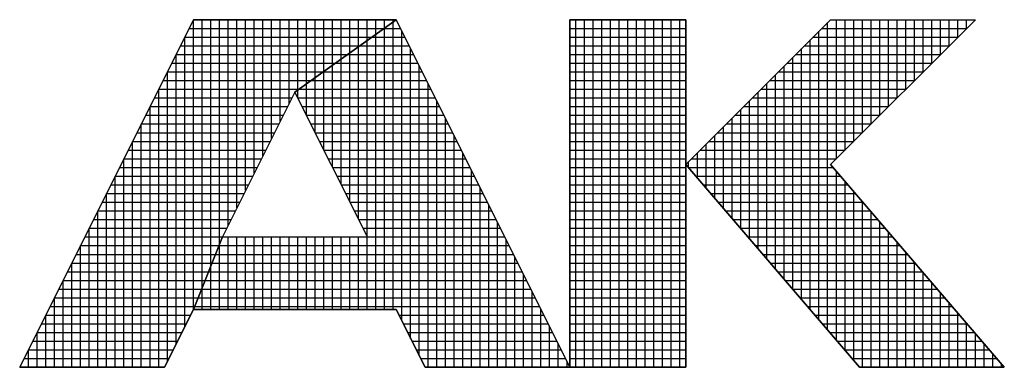
# Model space of a CAD drawing. Units: millimetres. Extents: x 9 to 590, y 6 to 418.
# Drawn here: x 379 to 390, y 8 to 12 of the extents above; entities that cross this region are included whole.
import ezdxf

# ---------------------------------------------------------------- set-up
doc = ezdxf.new("R2010")
doc.units = ezdxf.units.MM
doc.header["$LTSCALE"] = 0.251407
doc.layers.add('NoLayerName_001', color=7, linetype='Continuous')

msp = doc.modelspace()

# ---------------------------------------------------------------- linework, layer by layer
at = {"layer": 'NoLayerName_001', "color": 6, "linetype": 'Continuous', "lineweight": 25}
for p, q in [((378.8335, 7.8412), (380.8335, 11.8412)), ((378.8335, 7.8412), (380.8335, 11.8412)), ((378.8335, 7.8412), (380.8335, 11.8412)), ((380.8335, 11.8412), (378.8335, 7.8412)), ((380.8335, 11.8412), (383.1669, 11.8412)), ((380.8335, 11.8412), (383.1669, 11.8412)), ((380.8335, 8.5079), (380.8335, 11.8412)), ((380.8335, 11.8412), (383.1669, 11.8412)), ((383.1669, 11.8412), (380.8335, 11.8412)), ((380.9335, 8.7579), (380.9335, 11.8412)), ((381.0335, 9.0079), (381.0335, 11.8412)), ((381.1335, 9.2579), (381.1335, 11.8412)), ((381.2335, 9.4746), (381.2335, 11.8412)), ((381.3335, 9.6746), (381.3335, 11.8412)), ((381.4335, 9.8746), (381.4335, 11.8412)), ((381.5335, 10.0746), (381.5335, 11.8412)), ((381.6335, 10.2746), (381.6335, 11.8412)), ((381.7335, 10.4746), (381.7335, 11.8412)), ((381.8335, 10.6746), (381.8335, 11.8412)), ((381.9335, 10.8746), (381.9335, 11.8412)), ((383.1669, 11.8412), (382.0002, 11.0079)), ((383.1669, 11.8412), (382.0002, 11.0079)), ((383.1669, 11.8412), (382.0002, 11.0079)), ((382.0002, 11.0079), (383.1669, 11.8412)), ((382.0002, 11.0079), (383.1669, 11.8412)), ((382.0002, 11.0079), (383.1669, 11.8412)), ((382.0335, 11.0317), (382.0335, 11.8412)), ((382.1335, 11.1031), (382.1335, 11.8412)), ((382.2335, 11.1746), (382.2335, 11.8412)), ((382.3335, 11.246), (382.3335, 11.8412)), ((382.4335, 11.3174), (382.4335, 11.8412)), ((382.5335, 11.3889), (382.5335, 11.8412)), ((382.6335, 11.4603), (382.6335, 11.8412)), ((382.7335, 11.5317), (382.7335, 11.8412)), ((382.8335, 11.6031), (382.8335, 11.8412)), ((382.9335, 11.6746), (382.9335, 11.8412)), ((383.0335, 11.746), (383.0335, 11.8412)), ((383.1335, 11.8174), (383.1335, 11.8412)), ((383.1335, 8.5079), (383.1335, 11.8174)), ((385.1669, 7.8412), (383.1669, 11.8412)), ((383.1669, 11.8412), (385.1669, 7.8412)), ((383.1669, 11.8412), (385.1669, 7.8412)), ((383.1669, 11.8412), (385.1669, 7.8412)), ((386.5002, 11.8412), (385.1669, 11.8412)), ((385.1669, 11.8412), (385.1669, 7.8412)), ((385.1669, 7.8412), (385.1669, 11.8412)), ((385.1669, 11.8412), (386.5002, 11.8412)), ((385.1669, 7.8412), (385.1669, 11.8412)), ((385.1669, 11.8412), (386.5002, 11.8412)), ((385.1669, 7.8412), (385.1669, 11.8412)), ((385.1669, 11.8412), (386.5002, 11.8412)), ((385.2335, 7.8412), (385.2335, 11.8412)), ((385.3335, 7.8412), (385.3335, 11.8412)), ((385.4335, 7.8412), (385.4335, 11.8412)), ((385.5335, 7.8412), (385.5335, 11.8412)), ((385.6335, 7.8412), (385.6335, 11.8412)), ((385.7335, 7.8412), (385.7335, 11.8412)), ((385.8335, 7.8412), (385.8335, 11.8412)), ((385.9335, 7.8412), (385.9335, 11.8412)), ((386.0335, 7.8412), (386.0335, 11.8412)), ((386.1335, 7.8412), (386.1335, 11.8412)), ((386.2335, 7.8412), (386.2335, 11.8412)), ((386.3335, 7.8412), (386.3335, 11.8412)), ((386.4335, 7.8412), (386.4335, 11.8412)), ((388.1669, 11.8412), (386.5002, 10.1746)), ((386.5002, 7.8412), (386.5002, 11.8412)), ((386.5002, 11.8412), (386.5002, 7.8412)), ((386.5002, 11.8412), (386.5002, 7.8412)), ((386.5002, 11.8412), (386.5002, 7.8412)), ((386.5002, 10.1746), (388.1669, 11.8412)), ((386.5002, 10.1746), (388.1669, 11.8412)), ((386.5002, 10.1746), (388.1669, 11.8412)), ((388.1335, 8.269), (388.1335, 11.8079)), ((388.1669, 11.8412), (389.8336, 11.8412)), ((389.8336, 11.8412), (388.1669, 10.1746)), ((388.1669, 11.8412), (389.8336, 11.8412)), ((389.8336, 11.8412), (388.1669, 10.1746)), ((388.1669, 11.8412), (389.8336, 11.8412)), ((389.8336, 11.8412), (388.1669, 10.1746)), ((388.1669, 11.8412), (389.8336, 11.8412)), ((389.8336, 11.8412), (388.1669, 10.1746)), ((388.2335, 10.2412), (388.2335, 11.8412)), ((388.3335, 10.3412), (388.3335, 11.8412)), ((388.4335, 10.4412), (388.4335, 11.8412)), ((388.5335, 10.5412), (388.5335, 11.8412)), ((388.6335, 10.6412), (388.6335, 11.8412)), ((388.7335, 10.7412), (388.7335, 11.8412)), ((388.8335, 10.8412), (388.8335, 11.8412)), ((388.9335, 10.9412), (388.9335, 11.8412)), ((389.0335, 11.0412), (389.0335, 11.8412)), ((389.1335, 11.1412), (389.1335, 11.8412)), ((389.2335, 11.2412), (389.2335, 11.8412)), ((389.3335, 11.3412), (389.3335, 11.8412)), ((389.4335, 11.4412), (389.4335, 11.8412)), ((389.5335, 11.5412), (389.5335, 11.8412)), ((389.6335, 11.6412), (389.6335, 11.8412)), ((389.7335, 11.7412), (389.7335, 11.8412)), ((389.8335, 11.8412), (389.8335, 11.8412)), ((380.7835, 11.7412), (383.0269, 11.7412)), ((382.9335, 8.5079), (382.9335, 11.6746)), ((383.0269, 11.7412), (383.2169, 11.7412)), ((383.0335, 8.5079), (383.0335, 11.746)), ((383.2335, 8.3746), (383.2335, 11.7079)), ((385.1669, 11.7412), (386.5002, 11.7412)), ((388.0335, 8.3857), (388.0335, 11.7079)), ((388.0669, 11.7412), (389.7336, 11.7412)), ((380.7335, 11.6412), (382.8869, 11.6412)), ((380.7335, 8.3079), (380.7335, 11.6412)), ((382.8335, 9.3502), (382.8335, 11.6031)), ((382.8869, 11.6412), (383.2669, 11.6412)), ((385.1669, 11.6412), (386.5002, 11.6412)), ((387.9335, 8.5024), (387.9335, 11.6079)), ((387.9669, 11.6412), (389.6336, 11.6412)), ((380.6835, 11.5412), (382.7469, 11.5412)), ((382.6335, 9.7481), (382.6335, 11.4603)), ((382.7335, 9.5492), (382.7335, 11.5317)), ((382.7469, 11.5412), (383.3169, 11.5412)), ((383.3335, 8.1746), (383.3335, 11.5079)), ((385.1669, 11.5412), (386.5002, 11.5412)), ((387.8335, 8.619), (387.8335, 11.5079)), ((387.8669, 11.5412), (389.5336, 11.5412)), ((380.5835, 11.3412), (382.4669, 11.3412)), ((380.6335, 11.4412), (382.6069, 11.4412)), ((380.6335, 8.1079), (380.6335, 11.4412)), ((382.4669, 11.3412), (383.4169, 11.3412)), ((382.5335, 9.947), (382.5335, 11.3889)), ((382.6069, 11.4412), (383.3669, 11.4412)), ((385.1669, 11.4412), (386.5002, 11.4412)), ((385.1669, 11.3412), (386.5002, 11.3412)), ((387.6669, 11.3412), (389.3336, 11.3412)), ((387.7335, 8.7357), (387.7335, 11.4079)), ((387.7669, 11.4412), (389.4336, 11.4412)), ((380.5335, 11.2412), (382.3269, 11.2412)), ((380.5335, 7.9079), (380.5335, 11.2412)), ((382.3269, 11.2412), (383.4669, 11.2412)), ((382.3335, 10.3448), (382.3335, 11.246)), ((382.4335, 10.1459), (382.4335, 11.3174)), ((383.4335, 7.9746), (383.4335, 11.3079)), ((385.1669, 11.2412), (386.5002, 11.2412)), ((387.5669, 11.2412), (389.2336, 11.2412)), ((387.6335, 8.8524), (387.6335, 11.3079)), ((380.4835, 11.1412), (382.1869, 11.1412)), ((382.1869, 11.1412), (383.5169, 11.1412)), ((382.2335, 10.5438), (382.2335, 11.1746)), ((383.5335, 7.8412), (383.5335, 11.1079)), ((385.1669, 11.1412), (386.5002, 11.1412)), ((387.4335, 9.0857), (387.4335, 11.1079)), ((387.4669, 11.1412), (389.1336, 11.1412)), ((387.5335, 8.969), (387.5335, 11.2079)), ((380.4335, 11.0412), (382.0469, 11.0412)), ((380.4335, 7.8412), (380.4335, 11.0412)), ((382.0002, 11.0079), (381.1669, 9.3412)), ((382.0002, 11.0079), (381.1669, 9.3412)), ((382.0002, 11.0079), (381.1669, 9.3412)), ((382.0002, 11.0079), (381.1669, 9.3412)), ((382.8381, 9.3412), (382.0002, 11.0079)), ((382.8381, 9.3412), (382.0002, 11.0079)), ((382.8381, 9.3412), (382.0002, 11.0079)), ((382.8381, 9.3412), (382.0002, 11.0079)), ((382.0335, 10.9416), (382.0335, 11.0317)), ((382.0469, 11.0412), (383.5669, 11.0412)), ((382.1335, 10.7427), (382.1335, 11.1031)), ((385.1669, 11.0412), (386.5002, 11.0412)), ((387.3335, 9.2024), (387.3335, 11.0079)), ((387.3669, 11.0412), (389.0336, 11.0412)), ((380.3835, 10.9412), (381.9669, 10.9412)), ((382.0337, 10.9412), (383.6169, 10.9412)), ((383.6335, 7.8412), (383.6335, 10.9079)), ((385.1669, 10.9412), (386.5002, 10.9412)), ((387.2335, 9.319), (387.2335, 10.9079)), ((387.2669, 10.9412), (388.9336, 10.9412)), ((380.3335, 10.8412), (381.9169, 10.8412)), ((380.3335, 7.8412), (380.3335, 10.8412)), ((382.084, 10.8412), (383.6669, 10.8412)), ((385.1669, 10.8412), (386.5002, 10.8412)), ((387.1335, 9.4357), (387.1335, 10.8079)), ((387.1669, 10.8412), (388.8336, 10.8412)), ((380.2835, 10.7412), (381.8669, 10.7412)), ((382.1343, 10.7412), (383.7169, 10.7412)), ((383.7335, 7.8412), (383.7335, 10.7079)), ((385.1669, 10.7412), (386.5002, 10.7412)), ((387.0335, 9.5524), (387.0335, 10.7079)), ((387.0669, 10.7412), (388.7336, 10.7412)), ((380.1835, 10.5412), (381.7669, 10.5412)), ((380.2335, 10.6412), (381.8169, 10.6412)), ((380.2335, 7.8412), (380.2335, 10.6412)), ((382.1845, 10.6412), (383.7669, 10.6412)), ((382.2348, 10.5412), (383.8169, 10.5412)), ((385.1669, 10.6412), (386.5002, 10.6412)), ((385.1669, 10.5412), (386.5002, 10.5412)), ((386.8669, 10.5412), (388.5336, 10.5412)), ((386.9335, 9.669), (386.9335, 10.6079)), ((386.9669, 10.6412), (388.6336, 10.6412)), ((380.1335, 10.4412), (381.7169, 10.4412)), ((380.1335, 7.8412), (380.1335, 10.4412)), ((382.2851, 10.4412), (383.8669, 10.4412)), ((383.8335, 7.8412), (383.8335, 10.5079)), ((385.1669, 10.4412), (386.5002, 10.4412)), ((386.7669, 10.4412), (388.4336, 10.4412)), ((386.8335, 9.7857), (386.8335, 10.5079)), ((380.0835, 10.3412), (381.6669, 10.3412)), ((382.3354, 10.3412), (383.9169, 10.3412)), ((385.1669, 10.3412), (386.5002, 10.3412)), ((386.6669, 10.3412), (388.3336, 10.3412)), ((386.7335, 9.9024), (386.7335, 10.4079)), ((380.0335, 10.2412), (381.6169, 10.2412)), ((380.0335, 7.8412), (380.0335, 10.2412)), ((382.3856, 10.2412), (383.9669, 10.2412)), ((383.9335, 7.8412), (383.9335, 10.3079)), ((385.1669, 10.2412), (386.5002, 10.2412)), ((386.5335, 10.1357), (386.5335, 10.2079)), ((386.5669, 10.2412), (388.2336, 10.2412)), ((386.6335, 10.019), (386.6335, 10.3079)), ((379.9835, 10.1412), (381.5669, 10.1412)), ((382.4359, 10.1412), (384.0169, 10.1412)), ((384.0335, 7.8412), (384.0335, 10.1079)), ((385.1669, 10.1412), (386.5002, 10.1412)), ((386.5002, 10.1746), (388.5002, 7.8412)), ((388.5002, 7.8412), (386.5002, 10.1746)), ((388.5002, 7.8412), (386.5002, 10.1746)), ((388.5002, 7.8412), (386.5002, 10.1746)), ((386.5288, 10.1412), (388.1955, 10.1412)), ((390.1669, 7.8412), (388.1669, 10.1746)), ((388.1669, 10.1746), (390.1669, 7.8412)), ((388.1669, 10.1746), (390.1669, 7.8412)), ((388.1669, 10.1746), (390.1669, 7.8412)), ((388.2335, 8.1524), (388.2335, 10.0968)), ((379.9335, 10.0412), (381.5169, 10.0412)), ((379.9335, 7.8412), (379.9335, 10.0412)), ((382.4862, 10.0412), (384.0669, 10.0412)), ((385.1669, 10.0412), (386.5002, 10.0412)), ((386.6145, 10.0412), (388.2812, 10.0412)), ((388.3335, 8.0357), (388.3335, 9.9801)), ((379.8835, 9.9412), (381.4669, 9.9412)), ((382.5364, 9.9412), (384.1169, 9.9412)), ((384.1335, 7.8412), (384.1335, 9.9079)), ((385.1669, 9.9412), (386.5002, 9.9412)), ((386.7002, 9.9412), (388.3669, 9.9412)), ((388.4335, 7.919), (388.4335, 9.8635)), ((379.8335, 9.8412), (381.4169, 9.8412)), ((379.8335, 7.8412), (379.8335, 9.8412)), ((382.5867, 9.8412), (384.1669, 9.8412)), ((385.1669, 9.8412), (386.5002, 9.8412)), ((386.7859, 9.8412), (388.4526, 9.8412)), ((388.5335, 7.8412), (388.5335, 9.7468)), ((379.7335, 9.6412), (381.3169, 9.6412)), ((379.7335, 7.8412), (379.7335, 9.6412)), ((379.7835, 9.7412), (381.3669, 9.7412)), ((382.637, 9.7412), (384.2169, 9.7412)), ((382.6872, 9.6412), (384.2669, 9.6412)), ((384.2335, 7.8412), (384.2335, 9.7079)), ((385.1669, 9.7412), (386.5002, 9.7412)), ((385.1669, 9.6412), (386.5002, 9.6412)), ((386.8716, 9.7412), (388.5383, 9.7412)), ((386.9574, 9.6412), (388.624, 9.6412)), ((379.6835, 9.5412), (381.2669, 9.5412)), ((382.7375, 9.5412), (384.3169, 9.5412)), ((385.1669, 9.5412), (386.5002, 9.5412)), ((387.0431, 9.5412), (388.7097, 9.5412)), ((388.6335, 7.8412), (388.6335, 9.6301)), ((379.6335, 9.4412), (381.2169, 9.4412)), ((379.6335, 7.8412), (379.6335, 9.4412)), ((382.7878, 9.4412), (384.3669, 9.4412)), ((384.3335, 7.8412), (384.3335, 9.5079)), ((385.1669, 9.4412), (386.5002, 9.4412)), ((387.1288, 9.4412), (388.7955, 9.4412)), ((388.7335, 7.8412), (388.7335, 9.5135)), ((379.5835, 9.3412), (381.1669, 9.3412)), ((381.1669, 9.3412), (380.8335, 8.5079)), ((381.1669, 9.3412), (380.8335, 8.5079)), ((381.1669, 9.3412), (380.8335, 8.5079)), ((380.8335, 8.5079), (381.1669, 9.3412)), ((380.8335, 8.5079), (381.1669, 9.3412)), ((380.8335, 8.5079), (381.1669, 9.3412)), ((380.8335, 8.5079), (381.1669, 9.3412)), ((381.1669, 9.3412), (382.8381, 9.3412)), ((381.1669, 9.3412), (382.8381, 9.3412)), ((381.1669, 9.3412), (382.8381, 9.3412)), ((381.1669, 9.3412), (382.8381, 9.3412)), ((381.2335, 8.5079), (381.2335, 9.3412)), ((381.3335, 8.5079), (381.3335, 9.3412)), ((381.4335, 8.5079), (381.4335, 9.3412)), ((381.5335, 8.5079), (381.5335, 9.3412)), ((381.6335, 8.5079), (381.6335, 9.3412)), ((381.7335, 8.5079), (381.7335, 9.3412)), ((381.8335, 8.5079), (381.8335, 9.3412)), ((381.9335, 8.5079), (381.9335, 9.3412)), ((382.0335, 8.5079), (382.0335, 9.3412)), ((382.1335, 8.5079), (382.1335, 9.3412)), ((382.2335, 8.5079), (382.2335, 9.3412)), ((382.3335, 8.5079), (382.3335, 9.3412)), ((382.4335, 8.5079), (382.4335, 9.3412)), ((382.5335, 8.5079), (382.5335, 9.3412)), ((382.6335, 8.5079), (382.6335, 9.3412)), ((382.7335, 8.5079), (382.7335, 9.3412)), ((382.8335, 8.5079), (382.8335, 9.3412)), ((382.8381, 9.3412), (384.4169, 9.3412)), ((384.4335, 7.8412), (384.4335, 9.3079)), ((385.1669, 9.3412), (386.5002, 9.3412)), ((387.2145, 9.3412), (388.8812, 9.3412)), ((388.8335, 7.8412), (388.8335, 9.3968)), ((379.5335, 9.2412), (381.1269, 9.2412)), ((379.5335, 7.8412), (379.5335, 9.2412)), ((381.1269, 9.2412), (384.4669, 9.2412)), ((381.1335, 8.5079), (381.1335, 9.2579)), ((385.1669, 9.2412), (386.5002, 9.2412)), ((387.3002, 9.2412), (388.9669, 9.2412)), ((388.9335, 7.8412), (388.9335, 9.2801)), ((379.4835, 9.1412), (381.0869, 9.1412)), ((381.0869, 9.1412), (384.5169, 9.1412)), ((384.5335, 7.8412), (384.5335, 9.1079)), ((385.1669, 9.1412), (386.5002, 9.1412)), ((387.3859, 9.1412), (389.0526, 9.1412)), ((389.0335, 7.8412), (389.0335, 9.1635)), ((379.4335, 9.0412), (381.0469, 9.0412)), ((379.4335, 7.8412), (379.4335, 9.0412)), ((381.0335, 8.5079), (381.0335, 9.0079)), ((381.0469, 9.0412), (384.5669, 9.0412)), ((385.1669, 9.0412), (386.5002, 9.0412)), ((387.4716, 9.0412), (389.1383, 9.0412)), ((389.1335, 7.8412), (389.1335, 9.0468)), ((379.3335, 8.8412), (380.9669, 8.8412)), ((379.3335, 7.8412), (379.3335, 8.8412)), ((379.3835, 8.9412), (381.0069, 8.9412)), ((380.9669, 8.8412), (384.6669, 8.8412)), ((381.0069, 8.9412), (384.6169, 8.9412)), ((384.6335, 7.8412), (384.6335, 8.9079)), ((385.1669, 8.9412), (386.5002, 8.9412)), ((385.1669, 8.8412), (386.5002, 8.8412)), ((387.5574, 8.9412), (389.224, 8.9412)), ((387.6431, 8.8412), (389.3097, 8.8412)), ((389.2335, 7.8412), (389.2335, 8.9301)), ((379.2835, 8.7412), (380.9269, 8.7412)), ((380.9269, 8.7412), (384.7169, 8.7412)), ((380.9335, 8.5079), (380.9335, 8.7579)), ((385.1669, 8.7412), (386.5002, 8.7412)), ((387.7288, 8.7412), (389.3955, 8.7412)), ((389.3335, 7.8412), (389.3335, 8.8135)), ((379.2335, 8.6412), (380.8869, 8.6412)), ((379.2335, 7.8412), (379.2335, 8.6412)), ((380.8869, 8.6412), (384.7669, 8.6412)), ((384.7335, 7.8412), (384.7335, 8.7079)), ((385.1669, 8.6412), (386.5002, 8.6412)), ((387.8145, 8.6412), (389.4812, 8.6412)), ((389.4335, 7.8412), (389.4335, 8.6968)), ((379.1835, 8.5412), (380.8469, 8.5412)), ((380.8335, 8.5079), (380.5002, 7.8412)), ((380.8335, 8.5079), (380.5002, 7.8412)), ((380.8335, 8.5079), (380.5002, 7.8412)), ((380.5002, 7.8412), (380.8335, 8.5079)), ((380.8335, 8.5079), (383.1669, 8.5079)), ((383.1669, 8.5079), (380.8335, 8.5079)), ((383.1669, 8.5079), (380.8335, 8.5079)), ((383.1669, 8.5079), (380.8335, 8.5079)), ((380.8469, 8.5412), (384.8169, 8.5412)), ((383.1669, 8.5079), (383.5002, 7.8412)), ((383.5002, 7.8412), (383.1669, 8.5079)), ((383.5002, 7.8412), (383.1669, 8.5079)), ((383.5002, 7.8412), (383.1669, 8.5079)), ((384.8335, 7.8412), (384.8335, 8.5079)), ((385.1669, 8.5412), (386.5002, 8.5412)), ((387.9002, 8.5412), (389.5669, 8.5412)), ((389.5335, 7.8412), (389.5335, 8.5801)), ((379.1335, 8.4412), (380.8002, 8.4412)), ((379.1335, 7.8412), (379.1335, 8.4412)), ((383.2002, 8.4412), (384.8669, 8.4412)), ((385.1669, 8.4412), (386.5002, 8.4412)), ((387.9859, 8.4412), (389.6526, 8.4412)), ((389.6335, 7.8412), (389.6335, 8.4635)), ((379.0835, 8.3412), (380.7502, 8.3412)), ((383.2502, 8.3412), (384.9169, 8.3412)), ((384.9335, 7.8412), (384.9335, 8.3079)), ((385.1669, 8.3412), (386.5002, 8.3412)), ((388.0716, 8.3412), (389.7383, 8.3412)), ((389.7335, 7.8412), (389.7335, 8.3468)), ((379.0335, 8.2412), (380.7002, 8.2412)), ((379.0335, 7.8412), (379.0335, 8.2412)), ((383.3002, 8.2412), (384.9669, 8.2412)), ((385.1669, 8.2412), (386.5002, 8.2412)), ((388.1574, 8.2412), (389.824, 8.2412)), ((389.8335, 7.8412), (389.8335, 8.2301)), ((378.9835, 8.1412), (380.6502, 8.1412)), ((383.3502, 8.1412), (385.0169, 8.1412)), ((385.0335, 7.8412), (385.0335, 8.1079)), ((385.1669, 8.1412), (386.5002, 8.1412)), ((388.2431, 8.1412), (389.9097, 8.1412)), ((389.9335, 7.8412), (389.9335, 8.1135)), ((378.8835, 7.9412), (380.5502, 7.9412)), ((378.9335, 8.0412), (380.6002, 8.0412)), ((378.9335, 7.8412), (378.9335, 8.0412)), ((383.4002, 8.0412), (385.0669, 8.0412)), ((383.4502, 7.9412), (385.1169, 7.9412)), ((385.1669, 8.0412), (386.5002, 8.0412)), ((385.1669, 7.9412), (386.5002, 7.9412)), ((388.3288, 8.0412), (389.9955, 8.0412)), ((388.4145, 7.9412), (390.0812, 7.9412)), ((390.0335, 7.8412), (390.0335, 7.9968)), ((380.5002, 7.8412), (378.8335, 7.8412)), ((378.8335, 7.8412), (380.5002, 7.8412)), ((380.5002, 7.8412), (378.8335, 7.8412)), ((380.5002, 7.8412), (378.8335, 7.8412)), ((378.8335, 7.8412), (380.5002, 7.8412)), ((383.5002, 7.8412), (385.1669, 7.8412)), ((385.1669, 7.8412), (383.5002, 7.8412)), ((383.5002, 7.8412), (385.1669, 7.8412)), ((385.1669, 7.8412), (383.5002, 7.8412)), ((385.1669, 7.8412), (383.5002, 7.8412)), ((385.1335, 7.8412), (385.1335, 7.9079)), ((385.1669, 7.8412), (386.5002, 7.8412)), ((386.5002, 7.8412), (385.1669, 7.8412)), ((385.1669, 7.8412), (386.5002, 7.8412)), ((386.5002, 7.8412), (385.1669, 7.8412)), ((386.5002, 7.8412), (385.1669, 7.8412)), ((388.5002, 7.8412), (390.1669, 7.8412)), ((390.1669, 7.8412), (388.5002, 7.8412)), ((388.5002, 7.8412), (390.1669, 7.8412)), ((390.1669, 7.8412), (388.5002, 7.8412)), ((390.1669, 7.8412), (388.5002, 7.8412)), ((390.1335, 7.8412), (390.1335, 7.8801))]:
    msp.add_line(p, q, dxfattribs=at)

doc.saveas('drawing.dxf')
